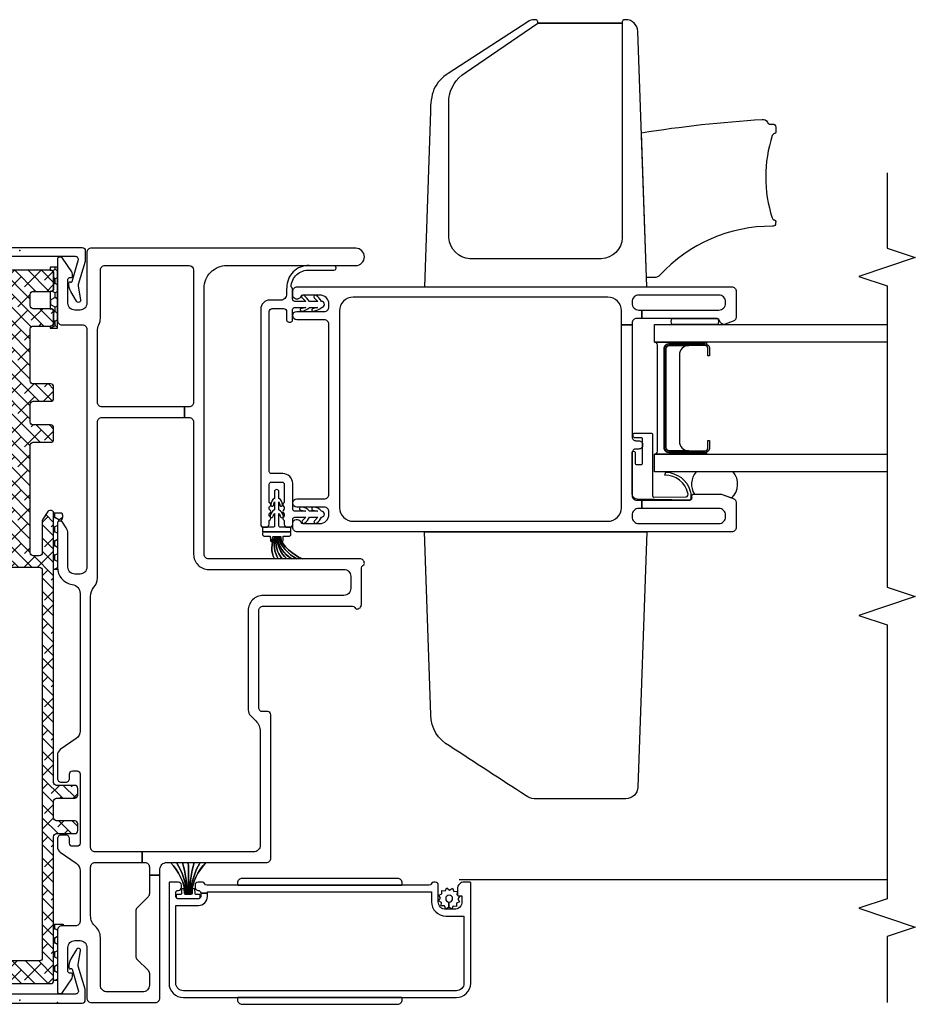
# Model space of a CAD drawing. Units: inches. Extents: x 1 to 129, y 2 to 114.
# Drawn here: x 8 to 14, y 35 to 42 of the extents above; entities that cross this region are included whole.
import ezdxf

# ---------------------------------------------------------------- set-up
doc = ezdxf.new("R2010")
doc.units = ezdxf.units.IN
doc.header["$MEASUREMENT"] = 0
doc.layers.add('vports', color=7, linetype='Continuous', plot=False)
doc.layers.add('ZP-ANNO-NPLT', color=7, linetype='Continuous', plot=False)
for name, color, linetype in [('ZP-ANNO-MARK', 9, 'Continuous'), ('ZP-SECT-ALUM', 63, 'Continuous'), ('ZP-SECT-FIBG', 130, 'Continuous'), ('ZP-SECT-GLAS', 153, 'Continuous'), ('ZP-SECT-HDWR', 53, 'Continuous'), ('ZP-SECT-REIN', 14, 'Continuous'), ('ZP-SECT-RNHA', 101, 'Continuous'), ('ZP-SECT-SCRN', 234, 'Screen'), ('ZP-SECT-SEAL', 8, 'Continuous'), ('ZP-SECT-VINL', 130, 'Continuous'), ('ZP-SECT-WSTP', 40, 'Continuous')]:
    doc.layers.add(name, color=color, linetype=linetype)
doc.linetypes.add('Screen', pattern='A,0.0625,-0.09375,[133,ltypeshp.shx,S=0.0375,R=0,X=-0.0625,Y=0],-0.0625,0.03125', length=0.25)

# ---------------------------------------------------------------- blocks, each defined once
blk = doc.blocks.new('101CS IFG 2.0 Vin 2021 SPD BF (Dual 1 in 3mm IG) V J L')
at = {"layer": 'ZP-ANNO-NPLT'}
blk.add_point((0, 0), dxfattribs=at)
at = {"layer": 'ZP-SECT-ALUM'}
for points in [[(0.7244, -0.995), (0.7244, -0.95), (0.7027, -0.95, -0.279816), (0.6894, -0.9419, -0.167098), (0.6877, -0.937), (0.6877, -0.798, -0.167098), (0.6894, -0.7931, -0.279816), (0.7027, -0.785), (0.7277, -0.785, -0.414214), (0.7427, -0.8), (0.7427, -0.8025, 0.414214), (0.7627, -0.8225), (0.7777, -0.8225, 0.414214), (0.7977, -0.8025), (0.7977, -0.745, 0.414214), (0.7927, -0.74), (0.1277, -0.74, 0.414214), (0.0327, -0.835), (0.0327, -2.645, 0.414214), (0.1277, -2.74), (0.7927, -2.74, 0.414214), (0.7977, -2.735), (0.7977, -2.697, 0.414214), (0.7527, -2.652), (0.7127, -2.652, 0.414214), (0.7077, -2.657), (0.7077, -2.677, -0.414214), (0.7027, -2.682), (0.6677, -2.682, -0.414214), (0.6177, -2.632), (0.6177, -2.575, -0.414214), (0.6677, -2.525), (0.7777, -2.525, 0.414214), (0.7977, -2.505), (0.7977, -2.4933, 0.317837), (0.7877, -2.4791, -0.317837), (0.7777, -2.465), (0.7777, -0.99, -0.317837), (0.7877, -0.9759, 0.317837), (0.7977, -0.9617), (0.7977, -0.9325, 0.414214), (0.7777, -0.9125), (0.7627, -0.9125, 0.436685), (0.7427, -0.9339, -0.435257), (0.7277, -0.95), (0.7244, -0.95), (0.7244, -0.995), (0.7327, -0.995), (0.7327, -2.48), (0.6677, -2.48, 0.414214), (0.5727, -2.575), (0.5727, -2.695), (0.1277, -2.695, -0.414214), (0.0777, -2.645), (0.0777, -0.835, -0.414214), (0.1277, -0.785), (0.6427, -0.785), (0.6427, -0.935, 0.414214), (0.7027, -0.995)], [(4.3653, -4.0535), (4.3653, -4.2925, -0.414214), (4.3348, -4.323), (4.2873, -4.323), (4.2873, -4.3125), (4.3348, -4.3125, 0.414214), (4.3548, -4.2925), (4.3548, -4.0535, 0.414214), (4.3348, -4.0335), (3.6768, -4.0335, 0.414214), (3.6568, -4.0535), (3.6568, -4.2925, 0.414214), (3.6768, -4.3125), (3.7243, -4.3125), (3.7243, -4.323), (3.6768, -4.323, -0.414214), (3.6463, -4.2925), (3.6463, -4.0535, -0.414214), (3.6768, -4.023), (4.3348, -4.023, -0.414214)]]:
    blk.add_lwpolyline(points, format="xyb", close=True, dxfattribs=at)
at = {"layer": 'ZP-SECT-FIBG'}
for points in [[(1.7988, -0.15, -0.244698), (1.7496, -0.1244), (1.6759, -0.0192, 0.244698), (1.6391, 0), (1.4851, 0, 0.414214), (1.4601, -0.025), (1.4601, -0.055, 0.414214), (1.4851, -0.08), (1.515, -0.08, -0.414214), (1.535, -0.1), (1.535, -0.13, -0.414214), (1.515, -0.15), (1.055, -0.15, -0.414214), (1.035, -0.13), (1.035, -0.1, -0.414214), (1.055, -0.08), (1.0849, -0.08, 0.414214), (1.1099, -0.055), (1.1099, -0.025, 0.414214), (1.0849, 0), (1.0335, 0, 0.244698), (0.9966, -0.0192), (0.9229, -0.1244, -0.244698), (0.8738, -0.15), (0.5378, -0.15, -0.414214), (0.5078, -0.12), (0.5078, -0.03, 0.414214), (0.4778, 0), (0.0725, 0, 0.414214), (0.06, -0.0125), (0.06, -0.0212, 0.24743), (0.0665, -0.0336), (0.1558, -0.0948, 0.151279), (0.1728, -0.1), (0.185, -0.1, 0.414214), (0.195, -0.09), (0.195, -0.08, -0.414214), (0.205, -0.07), (0.365, -0.07, -0.414214), (0.41, -0.115), (0.41, -0.15, -0.414214), (0.365, -0.195), (0.03, -0.195, 0.414214), (0, -0.225), (0, -0.65, 0.414214), (0.03, -0.68), (0.8437, -0.68), (0.8437, -0.61), (0.7215, -0.61, -0.198912), (0.7003, -0.6012), (0.6279, -0.5288, 0.198912), (0.6067, -0.52), (0.3067, -0.52, 0.198912), (0.2855, -0.5288), (0.2131, -0.6012, -0.198912), (0.1918, -0.61), (0.115, -0.61, -0.414214), (0.07, -0.565), (0.07, -0.33, -0.414214), (0.115, -0.285), (0.4314, -0.285, 0.216482), (0.5029, -0.2525, -0.216482), (0.5745, -0.22), (0.8977, -0.22, -0.414214), (0.9277, -0.25), (0.9277, -0.5625), (0.9977, -0.5625), (0.9977, -0.25, -0.414214), (1.0277, -0.22), (2.6919, -0.22, -0.177482), (2.7533, -0.2425, 0.177482), (2.8147, -0.265), (3.8478, -0.265, -0.414214), (3.8778, -0.295), (3.8778, -0.8437), (3.9478, -0.8437), (3.9478, -0.295, -0.414214), (3.9778, -0.265), (4.4501, -0.265, -0.116258), (4.4926, -0.275, 0.116258), (4.535, -0.285), (4.855, -0.285, -0.414214), (4.885, -0.315), (4.885, -0.873, -0.413784), (4.855, -0.903), (3.9778, -0.903, -0.414214), (3.9478, -0.873), (3.9478, -0.8437), (3.8778, -0.8437), (3.8778, -0.873, -0.414214), (3.8478, -0.903), (2.9705, -0.903, 0.414214), (2.8705, -1.003), (2.8705, -1.9, -0.414214), (2.8255, -1.945), (2.743, -1.945, -0.414214), (2.698, -1.9), (2.698, -1.365, 0.414214), (2.598, -1.265), (1.9377, -1.265, 0.198912), (1.9023, -1.2796), (1.8663, -1.3157, -0.198912), (1.7956, -1.345), (1.0427, -1.345, -0.414214), (0.9977, -1.3), (0.9977, -0.5625), (0.9277, -0.5625), (0.9277, -0.58, -0.414214), (0.8977, -0.61), (0.8437, -0.61), (0.8437, -0.68), (0.8827, -0.68, -0.414214), (0.9277, -0.725), (0.9277, -1.385, 0.414214), (0.9577, -1.415), (1.9077, -1.415, 0.414214), (1.9277, -1.395), (1.9277, -1.36, -0.414214), (1.9527, -1.335), (2.598, -1.335, -0.414214), (2.628, -1.365), (2.628, -1.9567, -0.317837), (2.618, -1.9709, 0.317837), (2.608, -1.985, 0.414214), (2.638, -2.015), (2.8822, -2.015, -0.317837), (2.8964, -2.025, 0.317837), (2.9105, -2.035, 0.414214), (2.9405, -2.005), (2.9405, -1.003, -0.414214), (2.9705, -0.973), (4.735, -0.973, -0.414214), (4.885, -1.123), (4.885, -1.9775, 1), (5, -1.9775), (5, -0.225, 0.414214), (4.97, -0.195), (4.635, -0.195, -0.414214), (4.59, -0.15), (4.59, -0.115, -0.414214), (4.635, -0.07), (4.795, -0.07, -0.414214), (4.805, -0.08), (4.805, -0.09, 0.414214), (4.815, -0.1), (4.8272, -0.1, 0.151279), (4.8442, -0.0948), (4.9335, -0.0336, 0.24743), (4.94, -0.0212), (4.94, -0.0125, 0.414214), (4.9275, 0), (4.5222, 0, 0.414214), (4.4922, -0.03), (4.4922, -0.165, -0.414214), (4.4622, -0.195), (2.885, -0.195, -0.414214), (2.84, -0.15), (2.84, -0.115, -0.414214), (2.885, -0.07), (3.1101, -0.07, 0.151279), (3.147, -0.0586), (3.1835, -0.0336, 0.24743), (3.19, -0.0212), (3.19, -0.0125, 0.414214), (3.1775, 0), (2.885, 0, 0.372825), (2.7712, -0.0986, -0.372825), (2.7118, -0.15)], [(4.4928, -3.74), (4.5847, -3.74, 0.414214), (4.6747, -3.65), (4.6747, -1.96, 0.414214), (4.5847, -1.87), (3.2797, -1.87, 0.414214), (3.1897, -1.96), (3.1897, -3.65, 0.414214), (3.2797, -3.74), (4.4928, -3.74), (4.4928, -3.81), (3.7487, -3.81, 0.414214), (3.7237, -3.835), (3.7237, -3.855, -0.414214), (3.6987, -3.88), (3.6937, -3.88, -0.414214), (3.6687, -3.855), (3.6687, -3.835, 0.414214), (3.6437, -3.81), (3.3597, -3.81, 0.414214), (3.3297, -3.84), (3.3297, -3.875), (3.2747, -3.875), (3.2747, -3.855, 0.414214), (3.2297, -3.81), (3.2197, -3.81, 0.414214), (3.1747, -3.855), (3.1747, -4.385, 0.414214), (3.2197, -4.43), (3.2297, -4.43, 0.414214), (3.2747, -4.385), (3.2747, -3.875), (3.3297, -3.875), (3.3297, -4.1926, 0.511496), (3.3495, -4.2068, -0.56391), (3.3697, -4.2226), (3.3697, -4.3976, -0.087489), (3.3679, -4.4079), (3.3416, -4.4803, -0.315299), (3.3134, -4.5), (3.1497, -4.5, -0.414214), (3.1197, -4.47), (3.1197, -1.59, -0.414214), (3.1497, -1.56), (3.175, -1.56, -0.837322), (3.1845, -1.6134, 0.314151), (3.1747, -1.6275), (3.1747, -1.74, 0.414214), (3.2347, -1.8), (3.2537, -1.8, 0.414214), (3.2837, -1.77), (3.2837, -1.5875, -1), (3.3387, -1.5875), (3.3387, -1.77, 0.414214), (3.3687, -1.8), (4.4957, -1.8, 0.414214), (4.5257, -1.77), (4.5257, -1.5875, -1), (4.5807, -1.5875), (4.5807, -1.77, 0.414214), (4.6107, -1.8), (4.6297, -1.8, 0.414214), (4.6897, -1.74), (4.6897, -1.6275, 0.314151), (4.6799, -1.6134, -0.837322), (4.6895, -1.56), (4.7147, -1.56, -0.414214), (4.7447, -1.59), (4.7447, -4.47, -0.414214), (4.7147, -4.5), (4.5438, -4.5, -0.315299), (4.5156, -4.4803), (4.4962, -4.4271, -0.36397), (4.5072, -4.3969), (4.5222, -4.3882, 0.267949), (4.5347, -4.3666), (4.5347, -3.875), (4.5897, -3.875), (4.5897, -4.385, 0.414214), (4.6347, -4.43), (4.6447, -4.43, 0.414214), (4.6897, -4.385), (4.6897, -3.855, 0.414214), (4.6447, -3.81), (4.6347, -3.81, 0.414214), (4.5897, -3.855), (4.5897, -3.875), (4.5347, -3.875), (4.5347, -3.84, 0.414214), (4.5047, -3.81), (4.4928, -3.81)]]:
    blk.add_lwpolyline(points, format="xyb", close=True, dxfattribs=at)
at = {"layer": 'ZP-SECT-GLAS', "flags": 128}
for points in [[(3.517, -5.5), (3.517, -3.958), (3.634, -3.958), (3.634, -5.5)], [(4.3777, -5.5), (4.3777, -3.958), (4.4947, -3.958), (4.4947, -5.5)]]:
    blk.add_lwpolyline(points, dxfattribs=at)
at = {"layer": 'ZP-SECT-HDWR'}
for points in [[(0.0187, -2.286), (0.0277, -2.286, 0.414214), (0.0327, -2.281), (0.0327, -1.199, 0.414214), (0.0277, -1.194), (0.0187, -1.194, 0.414214), (-0.0123, -1.225), (-0.0123, -2.255, 0.414214)], [(0.8227, -2.255), (0.8227, -1.225, 0.414214), (0.7917, -1.194), (0.7827, -1.194, 0.414214), (0.7777, -1.199), (0.7777, -2.281, 0.414214), (0.7827, -2.286), (0.7917, -2.286, 0.414214)], [(1.4269, -3.8476, -0.404021), (1.3497, -3.7676), (1.3497, -3.1599, -0.147408), (1.37, -3.1076, -0.001808), (1.7005, -2.5996, -0.275238), (1.9061, -2.4753), (3.1197, -2.4332), (3.1197, -3.9067)], [(6.5147, -3.1598, 0.139037), (6.5015, -3.1182), (6.1583, -2.5914, 0.132182), (6.0552, -2.4958, 0.086196), (5.9071, -2.4738), (4.7447, -2.4332), (4.7447, -3.9068), (6.4375, -3.8477, 0.402402), (6.5147, -3.7682), (6.5147, -3.76, 0.414214), (6.4997, -3.745), (6.4918, -3.745), (6.4918, -3.185), (6.4918, -3.745), (5.0697, -3.745, -0.39709), (4.9298, -3.605), (4.9298, -2.735, -0.373547), (5.0697, -2.595), (5.9892, -2.595, -0.230818), (6.1628, -2.7038), (6.4918, -3.185), (6.5001, -3.185, 0.406595), (6.5147, -3.17)], [(5.7656, -3.8712, -0.023045), (5.8538, -4.6724, -0.357632), (5.8351, -4.7066, 0.325049), (5.8224, -4.7264), (5.8232, -4.7409, -0.431247), (5.8032, -4.762), (5.7695, -4.762, -0.366361), (5.7598, -4.7538), (5.7566, -4.7465, 0.164221), (5.7463, -4.7389, 0.157218), (5.2006, -4.7385, 0.268109), (5.1872, -4.7532, -0.382795), (5.1772, -4.7619), (5.1651, -4.7617, -0.426673), (5.1452, -4.7405, 0.21254), (4.821, -3.9946, -0.187645), (4.8047, -3.9577), (4.8047, -3.9047)]]:
    blk.add_lwpolyline(points, format="xyb", close=True, dxfattribs=at)
at = {"layer": 'ZP-SECT-SCRN'}
blk.add_lwpolyline([(0.8157, -2.6632), (0.8157, -5.5)], dxfattribs=at)
at = {"layer": 'ZP-SECT-SEAL'}
for points in [[(4.3777, -3.958), (4.3777, -4.303), (4.3634, -4.303, 0.08809), (4.3653, -4.2925), (4.3653, -4.0535, 0.414214), (4.3348, -4.023), (3.6768, -4.023, 0.414214), (3.6463, -4.0535), (3.6463, -4.2925, 0.08809), (3.6481, -4.303), (3.634, -4.303), (3.634, -3.958, 0.414214), (3.654, -3.978), (4.3577, -3.978, 0.414214)], [(4.3548, -4.1855, 0.414214), (4.2928, -4.1235), (3.7188, -4.1235, 0.414214), (3.6568, -4.1855), (3.6568, -4.0535, -0.414214), (3.6768, -4.0335), (4.3348, -4.0335, -0.414214), (4.3548, -4.0535)]]:
    blk.add_lwpolyline(points, format="xyb", close=True, dxfattribs=at)
at = {"layer": 'ZP-SECT-SEAL', "flags": 128}
for points in [[(4.5347, -4.3666, -0.127509), (4.5316, -4.3787, -0.223064), (4.4947, -4.3775), (4.4947, -4.0738, -0.244291), (4.5347, -4.0741)], [(3.517, -4.2336, 0.322992), (3.3697, -4.2226), (3.3697, -4.3976, -0.087489), (3.3679, -4.4079), (3.3449, -4.4712, 0.394438), (3.517, -4.4802)]]:
    blk.add_lwpolyline(points, format="xyb", close=True, dxfattribs=at)
at = {"layer": 'ZP-SECT-VINL'}
for points in [[(0.7182, -0.8876, 0.401997), (0.7259, -0.8955), (0.751, -0.8966, -0.401997), (0.7557, -0.9016), (0.7557, -0.9044, -0.401997), (0.751, -0.9094), (0.7225, -0.9106, 0.401997), (0.7177, -0.9156), (0.7177, -0.937, -0.414214), (0.7097, -0.945), (0.6957, -0.945, -0.414214), (0.6877, -0.937), (0.6877, -0.798, -0.414214), (0.6957, -0.79), (0.7097, -0.79, -0.414214), (0.7177, -0.798), (0.7177, -0.8194, 0.401997), (0.7225, -0.8244), (0.751, -0.8256, -0.401998), (0.7557, -0.8306), (0.7557, -0.8334, -0.401998), (0.751, -0.8384), (0.7259, -0.8395, 0.401998), (0.7182, -0.8474)], [(0.7182, -0.8876, 0.401997), (0.7259, -0.8955), (0.751, -0.8966, -0.401997), (0.7557, -0.9016), (0.7557, -0.9044, -0.401997), (0.751, -0.9094), (0.7225, -0.9106, 0.401997), (0.7177, -0.9156), (0.7177, -0.937, -0.414214), (0.7097, -0.945), (0.6957, -0.945, -0.414214), (0.6877, -0.937), (0.6877, -0.798, -0.414214), (0.6957, -0.79), (0.7097, -0.79, -0.414214), (0.7177, -0.798), (0.7177, -0.8194, 0.401997), (0.7225, -0.8244), (0.751, -0.8256, -0.401998), (0.7557, -0.8306), (0.7557, -0.8334, -0.401998), (0.751, -0.8384), (0.7259, -0.8395, 0.401998), (0.7182, -0.8474)], [(3.1197, -1.5475), (3.1497, -1.5475), (3.1497, -1.479, -0.414214), (3.1597, -1.469), (3.2416, -1.469, -0.082813), (3.2181, -1.4795, 0.780059), (3.2235, -1.498, 0.235638), (3.2647, -1.469), (3.3186, -1.469, -0.099664), (3.294, -1.4744, 0.784886), (3.2986, -1.4932, 0.230038), (3.3417, -1.469), (3.3847, -1.469, 1), (3.3847, -1.439), (3.3417, -1.439, 0.237087), (3.2986, -1.4148, 0.784886), (3.294, -1.4336, -0.080779), (3.3186, -1.439), (3.2647, -1.439, 0.224722), (3.2271, -1.4107, 0.922727), (3.2184, -1.4286, -0.0848), (3.2416, -1.439), (3.1597, -1.439, -0.414214), (3.1497, -1.429), (3.1497, -1.3605), (3.1197, -1.3605)], [(4.5797, -1.404, -0.414214), (4.5997, -1.424), (4.5997, -1.4996, -0.414214), (4.5797, -1.5196), (4.5252, -1.5196, 0.414214), (4.5102, -1.5346), (4.5102, -1.5446, 0.414214), (4.5252, -1.5596), (4.5927, -1.5596, -0.414214), (4.6077, -1.5746), (4.6077, -1.6475, -0.159832), (4.6006, -1.615, 0.920432), (4.5817, -1.6198, 0.13998), (4.6077, -1.6706), (4.6077, -1.7275), (4.5988, -1.6915, 0.937978), (4.5817, -1.6998, 0.121137), (4.6077, -1.7506, 1), (4.6477, -1.7506, 0.085876), (4.686, -1.7158, 1), (4.6714, -1.7021), (4.6477, -1.7275), (4.6477, -1.6706, 0.086163), (4.6858, -1.6352, 1), (4.671, -1.6218), (4.6477, -1.6475), (4.6477, -1.5746, -0.414214), (4.6627, -1.5596), (4.7297, -1.5596, 0.316113), (4.7438, -1.5497, -0.429057), (4.8544, -1.6713), (4.8535, -1.8336, 1.003209), (4.8835, -1.8331), (4.8845, -1.6685, 0.435789), (4.7378, -1.5219, 0.142817), (4.7297, -1.5196), (4.6957, -1.5196, -0.414214), (4.6557, -1.4796), (4.6557, -1.4079, 0.414214), (4.5957, -1.3479), (3.1697, -1.3479, 0.414214), (3.1497, -1.3679), (3.1497, -1.384, 0.414214), (3.1697, -1.404), (3.1918, -1.404, -0.264721), (3.1961, -1.4064, 0.569341), (3.2227, -1.4064, -0.264721), (3.227, -1.404), (3.2369, -1.404, -0.274107), (3.2413, -1.4066, 0.592749), (3.2676, -1.4066, -0.274107), (3.272, -1.404), (3.2819, -1.404, -0.274107), (3.2863, -1.4066, 0.592749), (3.3126, -1.4066, -0.274107), (3.317, -1.404), (3.4347, -1.404, -0.414214), (3.4497, -1.419), (3.4497, -1.489, -0.414214), (3.4347, -1.504), (3.317, -1.504, -0.274107), (3.3126, -1.5014, 0.592749), (3.2863, -1.5014, -0.274107), (3.2819, -1.504), (3.272, -1.504, -0.274107), (3.2676, -1.5014, 0.592749), (3.2413, -1.5014, -0.274107), (3.2369, -1.504), (3.227, -1.504, -0.264721), (3.2227, -1.5016, 0.569341), (3.1961, -1.5016, -0.264721), (3.1918, -1.504), (3.1697, -1.504, 0.414214), (3.1497, -1.524), (3.1497, -1.54, 0.414214), (3.1697, -1.56), (3.2017, -1.56, -0.414214), (3.2167, -1.575), (3.2167, -1.6475), (3.1917, -1.6236, 1), (3.1779, -1.638, 0.170066), (3.2167, -1.6706), (3.2167, -1.7275), (3.1917, -1.7035, 1), (3.1779, -1.718, 0.170922), (3.2167, -1.7506, 1), (3.2567, -1.7506, 0.252377), (3.2832, -1.6975, 1), (3.2636, -1.6935), (3.2567, -1.7275), (3.2567, -1.6706, 0.253362), (3.2831, -1.6174, 1), (3.2635, -1.6135), (3.2567, -1.6475), (3.2567, -1.575, -0.414214), (3.2717, -1.56), (3.4397, -1.56, 0.414214), (3.5057, -1.494), (3.5057, -1.419, -0.414214), (3.5207, -1.404)]]:
    blk.add_lwpolyline(points, format="xyb", close=True, dxfattribs=at)
at = {"layer": 'ZP-SECT-WSTP'}
for points in [[(0.9277, -0.7499, -0.164811), (0.7182, -0.8499), (0.7182, -0.8867, -0.17131), (0.9277, -0.9851, 0.167329), (0.7182, -0.8867), (0.7182, -0.8809, -0.116816), (0.9277, -0.9459, 0.116816), (0.7182, -0.8809), (0.7182, -0.8742, -0.054454), (0.9277, -0.9067, 0.054454), (0.7182, -0.8742), (0.7182, -0.8675, 0.015066), (0.9277, -0.8675, -0.015066), (0.7182, -0.8675), (0.7182, -0.8608, 0.071073), (0.9277, -0.8283, -0.071073), (0.7182, -0.8608), (0.7182, -0.8541, 0.146025), (0.9277, -0.7891, -0.146025), (0.7182, -0.8541), (0.7182, -0.8499, 0.164811)], [(3.1197, -1.3695, 0.414214), (3.1107, -1.3605), (3.1007, -1.3605, 0.414214), (3.0917, -1.3695), (3.0917, -1.409, -0.406566), (3.0898, -1.411), (3.0616, -1.4117, 0.406566), (3.0567, -1.4167), (3.0567, -1.4198, 0.39896), (3.0615, -1.4248), (3.0849, -1.426, -0.39896), (3.0887, -1.43), (3.0887, -1.4408, 0.249823), (2.9405, -1.4394, -0.249823), (3.0887, -1.4408), (3.0887, -1.4452, 0.20917), (2.9405, -1.4641, -0.212967), (3.0887, -1.4452), (3.0885, -1.451, 0.226228), (2.9405, -1.4901, -0.226228), (3.0885, -1.451), (3.0887, -1.454, 0.189988), (2.9405, -1.52, -0.189989), (3.0887, -1.454), (3.0885, -1.4567, 0.231952), (2.9405, -1.5541, -0.227862), (3.0885, -1.4567), (3.0887, -1.4628, 0.197761), (2.9405, -1.5866, -0.197729), (3.0887, -1.4628), (3.0887, -1.4672, 0.183694), (2.9405, -1.6246, -0.183694), (3.0887, -1.4672), (3.0887, -1.478, -0.39896), (3.0849, -1.482), (3.0615, -1.4832, 0.39896), (3.0567, -1.4882), (3.0567, -1.4913, 0.406566), (3.0616, -1.4963), (3.0898, -1.497, -0.406566), (3.0917, -1.499), (3.0917, -1.5385, 0.414214), (3.1007, -1.5475), (3.1107, -1.5475, 0.414214), (3.1197, -1.5385)], [(0.6912, -2.5403), (0.7105, -2.5281), (0.7105, -2.5281), (0.7192, -2.5493), (0.7421, -2.5483), (0.7391, -2.571), (0.7594, -2.5816), (0.7454, -2.5998), (0.7577, -2.6191), (0.7365, -2.6278), (0.7374, -2.6497), (0.7295, -2.6497), (0.7147, -2.6477), (0.7135, -2.65, 0.340667), (0.7061, -2.6597), (0.7061, -2.6642), (0.7041, -2.668), (0.686, -2.654), (0.6666, -2.6663), (0.6579, -2.6451), (0.635, -2.646), (0.638, -2.6233), (0.6177, -2.6127), (0.6317, -2.5946), (0.6656, -2.5961, 0.42767), (0.6886, -2.6202, 1), (0.6886, -2.5742, 0.400884), (0.6656, -2.5961), (0.6317, -2.5946), (0.6195, -2.5752), (0.6406, -2.5665), (0.6397, -2.5436), (0.6624, -2.5467), (0.673, -2.5264), (0.673, -2.5264)], [(3.7742, -3.935, -0.414214), (3.7642, -3.945), (3.3602, -3.945, 0.39896), (3.3502, -3.9545), (3.3508, -4.1689, 0.421532), (3.3768, -4.1797, 0.352949), (3.4953, -4.0272), (3.5146, -4.0325, -0.333736), (3.3895, -4.1952, -0.13166), (3.3592, -4.1993), (3.3392, -4.1983, -0.414214), (3.3297, -4.1878), (3.336, -3.8432, -0.39896), (3.371, -3.81), (3.6449, -3.81, -1), (3.6449, -3.83), (3.5757, -3.83, 0.414214), (3.5657, -3.84), (3.5657, -3.87, 0.414214), (3.5757, -3.88), (3.7336, -3.88, 0.414214), (3.7436, -3.87), (3.7436, -3.8269, -0.414214), (3.7536, -3.8169), (3.7642, -3.8169, -0.414214), (3.7742, -3.8269)]]:
    blk.add_lwpolyline(points, format="xyb", close=True, dxfattribs=at)
blk = doc.blocks.new('115MP DES-000056673 Exterior Half Inch Mul Cover Even Frames')
at = {"layer": 'ZP-ANNO-NPLT'}
blk.add_point((0, 0), dxfattribs=at)
at = {"layer": 'ZP-SECT-ALUM'}
blk.add_lwpolyline([(0, 0.435, 0.414214), (-0.02, 0.415), (-0.02, -0.415, 0.414214), (0, -0.435), (0.0655, -0.435, 0.088632), (0.0725, -0.4338), (0.2254, -0.3887, -0.133873), (0.2358, -0.3878), (0.3257, -0.4041, 0.840886), (0.3359, -0.3763), (0.2725, -0.3397, 0.153277), (0.214, -0.3267, 0.580847), (0.2091, -0.3378, -0.476166), (0.2056, -0.3481), (0.0669, -0.3878, -0.52201), (0.04, -0.3691), (0.04, 0.3691, -0.52201), (0.0669, 0.3878), (0.2056, 0.3481, -0.349314), (0.2101, 0.3406), (0.2093, 0.3342, 0.358286), (0.214, 0.3267, 0.153277), (0.2725, 0.3397), (0.3359, 0.3763, 0.840886), (0.3257, 0.4041), (0.2358, 0.3878, -0.133873), (0.2253, 0.3887), (0.0725, 0.4338, 0.088632), (0.0655, 0.435)], format="xyb", close=True, dxfattribs=at)
blk = doc.blocks.new('115MP DES-000062331 Half Inch Aluminum Dr Mul 0AZD')
at = {"layer": 'ZP-SECT-RNHA'}
h = blk.add_hatch(dxfattribs=at)
h.set_pattern_fill('ANSI38', color=256, scale=0.5, style=0)
h.set_pattern_definition([(45, (-147, -95), (-0.044194174, 0.044194174), []), (135, (-147, -95), (-0.132582521, 0.044194174), [0.15625, -0.09375])])
edge = h.paths.add_edge_path()
edge.add_line((2.7128, 0.225), (1.334, 0.225))
edge.add_arc((1.334, 0.245), 0.02, 180, 270, ccw=False)
edge.add_line((1.314, 0.245), (1.314, 0.365))
edge.add_arc((1.294, 0.365), 0.02, 0, 90)
edge.add_line((1.294, 0.385), (1.2489, 0.385))
edge.add_arc((1.249, 0.365), 0.02, 90.37416, 180)
edge.add_line((1.229, 0.365), (1.229, 0.2453))
edge.add_arc((1.209, 0.245), 0.02, -90, 0.88614, ccw=False)
edge.add_line((1.209, 0.225), (1.099, 0.225))
edge.add_arc((1.099, 0.245), 0.02, 180, 270, ccw=False)
edge.add_line((1.079, 0.245), (1.079, 0.365))
edge.add_arc((1.059, 0.365), 0.02, 0, 90)
edge.add_line((1.059, 0.385), (1.014, 0.385))
edge.add_arc((1.014, 0.365), 0.02, 90, 180)
edge.add_line((0.994, 0.365), (0.994, 0.245))
edge.add_arc((0.974, 0.245), 0.02, 270, 360, ccw=False)
edge.add_line((0.974, 0.225), (0.02, 0.225))
edge.add_arc((0.02, 0.205), 0.02, 90, 180)
edge.add_line((0, 0.205), (0, -0.205))
edge.add_arc((0.02, -0.205), 0.02, 180, 270.43978)
edge.add_line((0.0202, -0.225), (0.974, -0.225))
edge.add_arc((0.974, -0.245), 0.02, 0, 90, ccw=False)
edge.add_line((0.994, -0.245), (0.994, -0.365))
edge.add_arc((1.014, -0.365), 0.02, 180, 270)
edge.add_line((1.014, -0.385), (1.059, -0.385))
edge.add_arc((1.059, -0.365), 0.02, 270, 360)
edge.add_line((1.079, -0.365), (1.079, -0.245))
edge.add_arc((1.099, -0.245), 0.02, 90, 180, ccw=False)
edge.add_line((1.099, -0.225), (1.209, -0.225))
edge.add_arc((1.209, -0.245), 0.02, 0, 90, ccw=False)
edge.add_line((1.229, -0.245), (1.229, -0.365))
edge.add_arc((1.249, -0.365), 0.02, 180, 270.48257)
edge.add_line((1.2492, -0.385), (1.2941, -0.385))
edge.add_arc((1.294, -0.365), 0.02, 270.29175, 360)
edge.add_line((1.314, -0.365), (1.314, -0.245))
edge.add_arc((1.334, -0.245), 0.02, 90, 180, ccw=False)
edge.add_line((1.334, -0.225), (3.1205, -0.225))
edge.add_arc((3.1205, -0.21), 0.015, 270, 360)
edge.add_line((3.1355, -0.21), (3.1355, -0.199))
edge.add_arc((3.1205, -0.199), 0.015, 360, 416)
edge.add_line((3.1289, -0.1866), (3.0785, -0.1526))
edge.add_arc((3.0701, -0.165), 0.015, 56, 90)
edge.add_line((3.0701, -0.15), (2.8555, -0.15))
edge.add_arc((2.8555, -0.13), 0.02, 180, 270, ccw=False)
edge.add_line((2.8355, -0.13), (2.8355, -0.09))
edge.add_arc((2.8555, -0.09), 0.02, 90, 180, ccw=False)
edge.add_line((2.8555, -0.07), (3.5683, -0.07))
edge.add_arc((3.5683, -0.09), 0.02, 0, 90, ccw=False)
edge.add_line((3.5883, -0.09), (3.5883, -0.205))
edge.add_arc((3.6083, -0.205), 0.02, 180, 270)
edge.add_line((3.6083, -0.225), (3.6833, -0.225))
edge.add_arc((3.6833, -0.205), 0.02, 270, 360)
edge.add_line((3.7033, -0.205), (3.7033, -0.09))
edge.add_arc((3.7233, -0.09), 0.02, 90, 180, ccw=False)
edge.add_line((3.7233, -0.07), (3.8403, -0.07))
edge.add_arc((3.8403, -0.09), 0.02, 0, 90, ccw=False)
edge.add_line((3.8603, -0.09), (3.8603, -0.205))
edge.add_arc((3.8803, -0.205), 0.02, 180, 270)
edge.add_line((3.8803, -0.225), (3.9553, -0.225))
edge.add_arc((3.9553, -0.205), 0.02, 270, 360)
edge.add_line((3.9753, -0.205), (3.9753, -0.09))
edge.add_arc((3.9953, -0.09), 0.02, 90, 180, ccw=False)
edge.add_line((3.9953, -0.07), (4.339, -0.07))
edge.add_arc((4.339, -0.09), 0.02, 0, 90, ccw=False)
edge.add_line((4.359, -0.09), (4.359, -0.205))
edge.add_arc((4.379, -0.205), 0.02, 180, 270)
edge.add_line((4.379, -0.225), (4.454, -0.225))
edge.add_arc((4.454, -0.205), 0.02, 270, 360)
edge.add_line((4.474, -0.205), (4.474, -0.09))
edge.add_arc((4.494, -0.09), 0.02, 90, 180, ccw=False)
edge.add_line((4.494, -0.07), (4.569, -0.07))
edge.add_arc((4.569, -0.09), 0.02, 0, 90, ccw=False)
edge.add_line((4.589, -0.09), (4.589, -0.205))
edge.add_arc((4.609, -0.205), 0.02, 180, 270)
edge.add_line((4.609, -0.225), (4.709, -0.225))
edge.add_arc((4.709, -0.205), 0.02, 270, 360)
edge.add_line((4.729, -0.205), (4.729, 0.205))
edge.add_arc((4.709, 0.205), 0.02, 360, 450)
edge.add_line((4.709, 0.225), (4.609, 0.225))
edge.add_arc((4.609, 0.205), 0.02, 90, 180)
edge.add_line((4.589, 0.205), (4.589, 0.09))
edge.add_arc((4.569, 0.09), 0.02, -90, 0, ccw=False)
edge.add_line((4.569, 0.07), (4.494, 0.07))
edge.add_arc((4.494, 0.09), 0.02, 180, 270, ccw=False)
edge.add_line((4.474, 0.09), (4.474, 0.205))
edge.add_arc((4.454, 0.205), 0.02, 360, 450)
edge.add_line((4.454, 0.225), (4.379, 0.225))
edge.add_arc((4.379, 0.205), 0.02, 90, 180)
edge.add_line((4.359, 0.205), (4.359, 0.09))
edge.add_arc((4.339, 0.09), 0.02, -90, 0, ccw=False)
edge.add_line((4.339, 0.07), (3.9953, 0.07))
edge.add_arc((3.9953, 0.09), 0.02, 180, 270, ccw=False)
edge.add_line((3.9753, 0.09), (3.9753, 0.205))
edge.add_arc((3.9553, 0.205), 0.02, 360, 450)
edge.add_line((3.9553, 0.225), (3.8803, 0.225))
edge.add_arc((3.8803, 0.205), 0.02, 90, 180)
edge.add_line((3.8603, 0.205), (3.8603, 0.09))
edge.add_arc((3.8403, 0.09), 0.02, -90, 0, ccw=False)
edge.add_line((3.8403, 0.07), (3.7233, 0.07))
edge.add_arc((3.7233, 0.09), 0.02, 180, 270, ccw=False)
edge.add_line((3.7033, 0.09), (3.7033, 0.205))
edge.add_arc((3.6833, 0.205), 0.02, 360, 450)
edge.add_line((3.6833, 0.225), (3.6082, 0.225))
edge.add_arc((3.6082, 0.205), 0.02, 90, 180)
edge.add_line((3.5882, 0.205), (3.5882, 0.09))
edge.add_arc((3.5683, 0.09), 0.02, 270, 360, ccw=False)
edge.add_line((3.5683, 0.07), (2.8555, 0.07))
edge.add_arc((2.8555, 0.09), 0.02, 180, 270, ccw=False)
edge.add_line((2.8355, 0.09), (2.8355, 0.13))
edge.add_arc((2.8555, 0.13), 0.02, 90, 180, ccw=False)
edge.add_line((2.8555, 0.15), (3.0701, 0.15))
edge.add_arc((3.0701, 0.165), 0.015, 270, 304)
edge.add_line((3.0785, 0.1526), (3.1289, 0.1866))
edge.add_arc((3.1205, 0.199), 0.015, 304, 360)
edge.add_line((3.1355, 0.199), (3.1355, 0.21))
edge.add_arc((3.1205, 0.21), 0.015, 0, 90)
edge.add_line((3.1205, 0.225), (2.7128, 0.225))
edge.add_line((2.7128, 0.225), (2.7128, 0.15))
edge.add_line((2.7128, 0.15), (2.7405, 0.15))
edge.add_arc((2.7405, 0.13), 0.02, 0, 90, ccw=False)
edge.add_line((2.7605, 0.13), (2.7605, -0.13))
edge.add_arc((2.7405, -0.13), 0.02, -90, 0, ccw=False)
edge.add_line((2.7405, -0.15), (0.1705, -0.15))
edge.add_arc((0.1705, -0.13), 0.02, 180, 270, ccw=False)
edge.add_line((0.1505, -0.13), (0.1505, 0.13))
edge.add_arc((0.1705, 0.13), 0.02, 90, 180, ccw=False)
edge.add_line((0.1705, 0.15), (2.7128, 0.15))
edge.add_line((2.7128, 0.15), (2.7128, 0.225))
at = {"layer": 'ZP-SECT-REIN'}
blk.add_lwpolyline([(2.7128, 0.225), (1.334, 0.225, -0.414214), (1.314, 0.245), (1.314, 0.365, 0.414214), (1.294, 0.385), (1.2489, 0.385, 0.412302), (1.229, 0.365), (1.229, 0.2453, -0.418751), (1.209, 0.225), (1.099, 0.225, -0.414214), (1.079, 0.245), (1.079, 0.365, 0.414214), (1.059, 0.385), (1.014, 0.385, 0.414214), (0.994, 0.365), (0.994, 0.245, -0.414214), (0.974, 0.225), (0.02, 0.225, 0.414214), (0, 0.205), (0, -0.205, 0.416463), (0.0202, -0.225), (0.974, -0.225, -0.414214), (0.994, -0.245), (0.994, -0.365, 0.414214), (1.014, -0.385), (1.059, -0.385, 0.414214), (1.079, -0.365), (1.079, -0.245, -0.414214), (1.099, -0.225), (1.209, -0.225, -0.414214), (1.229, -0.245), (1.229, -0.365, 0.416683), (1.2492, -0.385), (1.2941, -0.385, 0.412723), (1.314, -0.365), (1.314, -0.245, -0.414214), (1.334, -0.225), (3.1205, -0.225, 0.414214), (3.1355, -0.21), (3.1355, -0.199, 0.249328), (3.1289, -0.1866), (3.0785, -0.1526, 0.149451), (3.0701, -0.15), (2.8555, -0.15, -0.414214), (2.8355, -0.13), (2.8355, -0.09, -0.414214), (2.8555, -0.07), (3.5683, -0.07, -0.414214), (3.5883, -0.09), (3.5883, -0.205, 0.414214), (3.6083, -0.225), (3.6833, -0.225, 0.414214), (3.7033, -0.205), (3.7033, -0.09, -0.414214), (3.7233, -0.07), (3.8403, -0.07, -0.414214), (3.8603, -0.09), (3.8603, -0.205, 0.414214), (3.8803, -0.225), (3.9553, -0.225, 0.414214), (3.9753, -0.205), (3.9753, -0.09, -0.414214), (3.9953, -0.07), (4.339, -0.07, -0.414214), (4.359, -0.09), (4.359, -0.205, 0.414214), (4.379, -0.225), (4.454, -0.225, 0.414214), (4.474, -0.205), (4.474, -0.09, -0.414214), (4.494, -0.07), (4.569, -0.07, -0.414214), (4.589, -0.09), (4.589, -0.205, 0.414214), (4.609, -0.225), (4.709, -0.225, 0.414214), (4.729, -0.205), (4.729, 0.205, 0.414214), (4.709, 0.225), (4.609, 0.225, 0.414214), (4.589, 0.205), (4.589, 0.09, -0.414214), (4.569, 0.07), (4.494, 0.07, -0.414214), (4.474, 0.09), (4.474, 0.205, 0.414214), (4.454, 0.225), (4.379, 0.225, 0.414214), (4.359, 0.205), (4.359, 0.09, -0.414214), (4.339, 0.07), (3.9953, 0.07, -0.414214), (3.9753, 0.09), (3.9753, 0.205, 0.414214), (3.9553, 0.225), (3.8803, 0.225, 0.414214), (3.8603, 0.205), (3.8603, 0.09, -0.414214), (3.8403, 0.07), (3.7233, 0.07, -0.414214), (3.7033, 0.09), (3.7033, 0.205, 0.414214), (3.6833, 0.225), (3.6082, 0.225, 0.414214), (3.5882, 0.205), (3.5882, 0.09, -0.414214), (3.5683, 0.07), (2.8555, 0.07, -0.414214), (2.8355, 0.09), (2.8355, 0.13, -0.414214), (2.8555, 0.15), (3.0701, 0.15, 0.149451), (3.0785, 0.1526), (3.1289, 0.1866, 0.249328), (3.1355, 0.199), (3.1355, 0.21, 0.414214), (3.1205, 0.225), (2.7128, 0.225), (2.7128, 0.15), (2.7405, 0.15, -0.414214), (2.7605, 0.13), (2.7605, -0.13, -0.414214), (2.7405, -0.15), (0.1705, -0.15, -0.414214), (0.1505, -0.13), (0.1505, 0.13, -0.414214), (0.1705, 0.15), (2.7128, 0.15)], format="xyb", close=True, dxfattribs=at)
blk = doc.blocks.new('104MS ( E ) VM 1-2 in Structural Mullion 5 in SPDSL 5 in SPD')
at = {"layer": 'ZP-SECT-SEAL'}
h = blk.add_hatch(dxfattribs=at)
h.set_pattern_fill('HONEY', color=256, scale=0.25, angle=90)
h.set_pattern_definition([(90, (-0.296875, 5.469004), (-0.0270633, 0.046875), [0.03125, -0.0625]), (210, (-0.296875, 5.469004), (-0.0270633, -0.046875), [0.03125, -0.0625]), (150, (-0.296875, 5.469004), (-0.0541266, 1e-10), [-0.0625, 0.03125])])
edge = h.paths.add_edge_path()
edge.add_line((0.25, 4.469), (0.25, 4.875))
edge.add_line((0.25, 4.875), (0.2031, 4.875))
edge.add_line((0.2031, 4.875), (0.2031, 4.854))
edge.add_line((0.2031, 4.854), (0.205, 4.854))
edge.add_arc((0.2058, 4.8348), 0.0192, -2.41145, 92.41145, ccw=False)
edge.add_line((0.225, 4.834), (0.225, 4.734))
edge.add_arc((0.205, 4.734), 0.02, 270, 360, ccw=False)
edge.add_line((0.205, 4.714), (0.2031, 4.714))
edge.add_line((0.2031, 4.714), (0.2031, 4.599))
edge.add_line((0.2031, 4.599), (0.205, 4.599))
edge.add_arc((0.205, 4.579), 0.02, 0, 90, ccw=False)
edge.add_line((0.225, 4.579), (0.225, 4.504))
edge.add_arc((0.205, 4.504), 0.02, 270, 360, ccw=False)
edge.add_line((0.205, 4.484), (0.2031, 4.484))
edge.add_line((0.2031, 4.484), (0.2031, 4.469))
edge.add_line((0.2031, 4.469), (0.25, 4.469))
h = blk.add_hatch(dxfattribs=at)
h.set_pattern_fill('HONEY', color=256, scale=0.25, angle=90)
h.set_pattern_definition([(90, (-0.271875, 3.8705), (-0.0270633, 0.046875), [0.03125, -0.0625]), (210, (-0.271875, 3.8705), (-0.0270633, -0.046875), [0.03125, -0.0625]), (150, (-0.271875, 3.8705), (-0.0541266, 1e-10), [-0.0625, 0.03125])])
edge = h.paths.add_edge_path()
edge.add_line((0.225, 2.8705), (0.225, 3.2455))
edge.add_line((0.225, 3.2455), (0.2795, 3.2455))
edge.add_arc((0.2319, 3.2242), 0.0522, -41.02616, 24.03945, ccw=False)
edge.add_line((0.2712, 3.19), (0.2625, 3.19))
edge.add_arc((0.2625, 3.1775), 0.0125, 90, 180)
edge.add_line((0.25, 3.1775), (0.25, 2.885))
edge.add_arc((0.365, 2.885), 0.115, 180, 187.24344)
edge.add_line((0.2509, 2.8705), (0.225, 2.8705))
h = blk.add_hatch(dxfattribs=at)
h.set_pattern_fill('HONEY', color=256, scale=0.25, angle=90)
h.set_pattern_definition([(90, (-0.271875, 1.145003), (-0.0270633, 0.046875), [0.03125, -0.0625]), (210, (-0.271875, 1.145003), (-0.0270633, -0.046875), [0.03125, -0.0625]), (150, (-0.271875, 1.145003), (-0.0541266, 1e-10), [-0.0625, 0.03125])])
edge = h.paths.add_edge_path()
edge.add_line((0.225, 0.145), (0.225, 0.52))
edge.add_line((0.225, 0.52), (0.2875, 0.52))
edge.add_line((0.2875, 0.52), (0.2875, 0.5078))
edge.add_line((0.2875, 0.5078), (0.28, 0.5078))
edge.add_arc((0.28, 0.4778), 0.03, 90, 180)
edge.add_line((0.25, 0.4778), (0.25, 0.145))
edge.add_line((0.25, 0.145), (0.225, 0.145))
at = {"layer": 'ZP-SECT-WSTP'}
for points in [[(0.25, 4.469), (0.25, 4.875), (0.2031, 4.875), (0.2031, 4.854), (0.205, 4.854, -0.439089), (0.225, 4.834), (0.225, 4.734, -0.414214), (0.205, 4.714), (0.2031, 4.714), (0.2031, 4.599), (0.205, 4.599, -0.414214), (0.225, 4.579), (0.225, 4.504, -0.414214), (0.205, 4.484), (0.2031, 4.484), (0.2031, 4.469)], [(0.225, 2.8705), (0.225, 3.2455), (0.2795, 3.2455, -0.291784), (0.2712, 3.19), (0.2625, 3.19, 0.414214), (0.25, 3.1775), (0.25, 2.885, 0.031616), (0.2509, 2.8705)], [(0.225, 0.145), (0.225, 0.52), (0.2875, 0.52), (0.2875, 0.5078), (0.28, 0.5078, 0.414214), (0.25, 0.4778), (0.25, 0.145)]]:
    blk.add_lwpolyline(points, format="xyb", close=True, dxfattribs=at)
at = {"xscale": -1, "rotation": 90}
blk.add_blockref('115MP DES-000056673 Exterior Half Inch Mul Cover Even Frames', (0, 4.9844), dxfattribs=at)
at = {"rotation": 90}
for name, p in [('115MP DES-000062331 Half Inch Aluminum Dr Mul 0AZD', (0, 0.125)), ('115MP DES-000056673 Exterior Half Inch Mul Cover Even Frames', (0, 0.0156))]:
    blk.add_blockref(name, p, dxfattribs=at)
at = {"layer": 'vports', "rotation": 90}
blk.add_blockref('101CS IFG 2.0 Vin 2021 SPD BF (Dual 1 in 3mm IG) V J L', (0.25, 0), dxfattribs=at)

msp = doc.modelspace()

# ---------------------------------------------------------------- linework, layer by layer
at = {"layer": 'ZP-ANNO-MARK'}
msp.add_lwpolyline([(13.5, 40.9844), (13.5, 40.4844), (13.6875, 40.4219), (13.3125, 40.2969), (13.5, 40.2344), (13.5, 38.2379), (13.6875, 38.1754), (13.3125, 38.0504), (13.5, 37.9879), (13.5, 36.1719), (13.3125, 36.1094), (13.6875, 35.9844), (13.5, 35.9219), (13.5, 35.4844)], dxfattribs=at)

# ---------------------------------------------------------------- block references
msp.add_blockref('104MS ( E ) VM 1-2 in Structural Mullion 5 in SPDSL 5 in SPD', (7.75, 35.4844))

doc.saveas('drawing.dxf')
